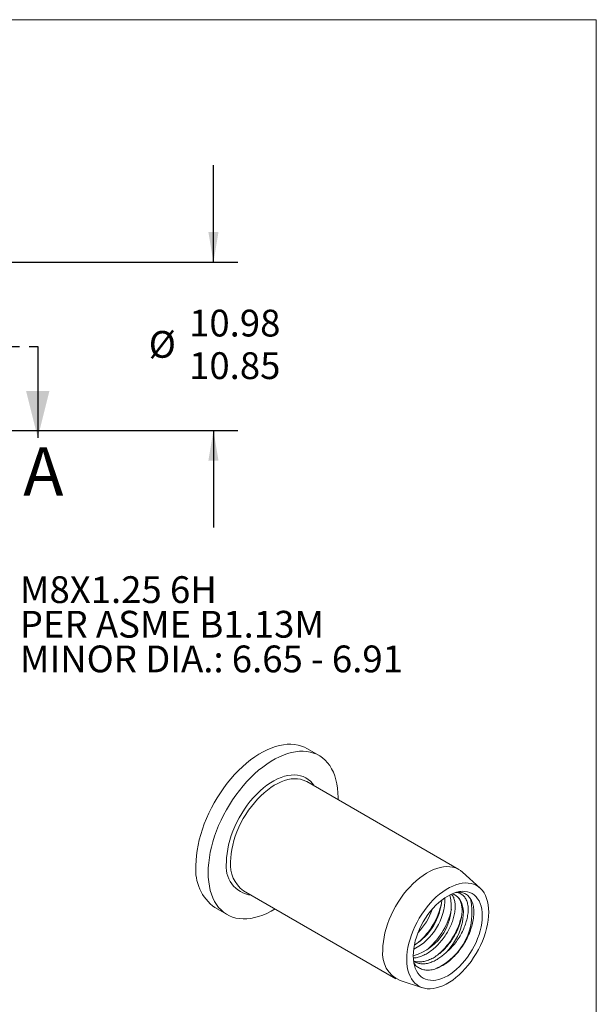
# Model space of a CAD drawing. Units: millimetres. Extents: x 8 to 270, y 5 to 208.
# Drawn here: x 195 to 270, y 79 to 208 of the extents above; entities that cross this region are included whole.
import ezdxf

# ---------------------------------------------------------------- set-up
doc = ezdxf.new("R2010")
doc.units = ezdxf.units.MM
doc.linetypes.add('PHANTOM', pattern=[12.7, 6.35, -1.27, 1.27, -1.27, 1.27, -1.27])
doc.layers.add('LOGO__2', color=250, linetype='Continuous')
doc.styles.add('SLDTEXTSTYLE16', font='TXT', dxfattribs={"width": 0.75})
doc.styles.add('SLDTEXTSTYLE23', font='TXT', dxfattribs={"width": 0.692308})
doc.styles.add('SLDTEXTSTYLE24', font='TXT', dxfattribs={"width": 0.678571})
doc.dimstyles.new('SLDDIMSTYLE0', dxfattribs={"dimtxt": 3.5, "dimasz": 3.9624, "dimexe": 0, "dimexo": 0.0625, "dimgap": 0.875, "dimtad": 0, "dimtih": 1, "dimtoh": 1, "dimlfac": 0.5, "dimzin": 12, "dimdsep": 46, "dimtxsty": 'SLDTEXTSTYLE16', "dimsah": 1, "dimcen": 0.09, "dimadec": 0, "dimazin": 0, "dimlim": 1, "dimtm": 0.13, "dimtfac": 1, "dimtofl": 0, "dimtmove": 0, "dimatfit": 3, "dimfxl": 0, "dimtolj": 1, "dimtzin": 12, "dimarcsym": 0})

# ---------------------------------------------------------------- blocks, each defined once
blk = doc.blocks.new('*D8')
at = {"layer": 'LOGO__2'}
for p, q in [((220, 176.39), (220, 189.09)), ((182.27, 176.39), (223.18, 176.39)), ((182.27, 154.43), (223.18, 154.43)), ((220, 154.43), (220, 141.73))]:
    blk.add_line(p, q, dxfattribs=at)
for points in [[(220, 176.39), (220.66, 180.35), (219.34, 180.35)], [(220, 154.43), (219.34, 150.46), (220.66, 150.46)]]:
    blk.add_solid(points, dxfattribs=at)
at = {"layer": 'LOGO__2', "char_height": 3.5, "attachment_point": 1, "style": 'SLDTEXTSTYLE16'}
for s, insert in [('10.98', (216.82, 170.2)), ('%%c', (211.55, 167.42)), ('10.85', (216.82, 164.64))]:
    blk.add_mtext(s, dxfattribs=dict(at, insert=insert))
blk = doc.blocks.new('SW_NOTE_6')
at = {"layer": 'LOGO__2', "color": 0, "char_height": 3.5, "attachment_point": 1}
for s, insert, style in [('M8X1.25 6H', (0.5, 1.69), 'SLDTEXTSTYLE16'), ('PER ASME B1.13M', (0.5, -2.83), 'SLDTEXTSTYLE23'), ('MINOR DIA.: 6.65 - 6.91', (0.5, -7.36), 'SLDTEXTSTYLE24')]:
    blk.add_mtext(s, dxfattribs=dict(at, insert=insert, style=style))

msp = doc.modelspace()

# ---------------------------------------------------------------- linework, layer by layer
at = {"color": 7, "linetype": 'Continuous', "lineweight": 0}
for p in [(8.38, 208.079), (270, 9.959)]:
    msp.add_line(p, (270, 208.079), dxfattribs=at)
at = {"color": 7, "linetype": 'PHANTOM', "lineweight": 30}
msp.add_line((134.969, 165.407), (197.054, 165.407), dxfattribs=at)
at = {"color": 7, "linetype": 'Continuous', "lineweight": 30}
msp.add_line((197.054, 165.407), (197.054, 153.469), dxfattribs=at)
at = {"color": 7, "linetype": 'Continuous', "lineweight": 15}
for p, q in [((233.792, 111.967), (232.201, 112.885)), ((252.062, 97.072), (232.175, 108.553)), ((254.826, 94.645), (252.543, 96.72)), ((223.94, 94.289), (223.913, 94.305)), ((223.94, 94.289), (243.828, 82.809)), ((251.18, 93.891), (251.439, 93.803)), ((220.202, 92.1), (221.793, 91.182)), ((244.373, 82.568), (247.312, 81.629))]:
    msp.add_line(p, q, dxfattribs=at)
at = {"color": 7, "linetype": 'Continuous', "lineweight": 15, "flags": 128}
for points in [[(217.716, 97.594), (217.734, 98.232), (217.786, 98.888), (217.873, 99.558), (217.994, 100.24), (218.148, 100.931), (218.336, 101.629), (218.556, 102.331), (218.808, 103.033), (219.09, 103.733), (219.401, 104.428), (219.74, 105.115), (220.106, 105.791), (220.497, 106.453), (220.911, 107.099), (221.347, 107.727), (221.803, 108.333), (222.277, 108.914), (222.767, 109.47), (223.271, 109.997), (223.787, 110.493), (224.313, 110.956), (224.847, 111.384), (225.387, 111.776), (225.93, 112.129), (226.473, 112.443), (227.016, 112.716), (227.556, 112.947), (228.09, 113.136), (228.616, 113.28), (229.132, 113.38), (229.636, 113.435), (230.126, 113.446), (230.6, 113.411), (231.056, 113.332), (231.492, 113.208), (231.906, 113.04), (232.201, 112.885)], [(219.307, 96.676), (219.325, 97.314), (219.377, 97.969), (219.464, 98.639), (219.585, 99.322), (219.739, 100.013), (219.927, 100.711), (220.147, 101.412), (220.399, 102.115), (220.681, 102.814), (220.992, 103.509), (221.331, 104.196), (221.697, 104.872), (222.088, 105.535), (222.502, 106.181), (222.938, 106.808), (223.394, 107.414), (223.868, 107.996), (224.358, 108.551), (224.862, 109.078), (225.378, 109.574), (225.904, 110.037), (226.438, 110.465), (226.978, 110.857), (227.52, 111.211), (228.064, 111.525), (228.607, 111.798), (229.147, 112.029), (229.681, 112.217), (230.207, 112.362), (230.723, 112.462), (231.227, 112.517), (231.717, 112.527), (232.191, 112.493), (232.647, 112.413), (233.083, 112.289), (233.497, 112.121), (233.888, 111.91), (234.254, 111.656), (234.593, 111.361), (234.904, 111.025), (235.186, 110.651), (235.437, 110.239), (235.658, 109.792), (235.845, 109.311), (236, 108.798), (236.121, 108.256), (236.208, 107.686), (236.26, 107.091), (236.278, 106.473), (236.274, 106.187)], [(221.704, 98.06), (221.722, 98.601), (221.774, 99.16), (221.861, 99.733), (221.981, 100.316), (222.135, 100.906), (222.322, 101.501), (222.539, 102.095), (222.787, 102.687), (223.063, 103.272), (223.367, 103.848), (223.696, 104.41), (224.048, 104.957), (224.422, 105.483), (224.815, 105.988), (225.225, 106.467), (225.65, 106.918), (226.087, 107.339), (226.534, 107.727), (226.988, 108.079), (227.447, 108.394), (227.908, 108.67), (228.368, 108.905), (228.824, 109.099), (229.275, 109.249), (229.718, 109.355), (230.149, 109.417), (230.567, 109.434), (230.969, 109.406), (231.352, 109.333), (231.716, 109.215), (232.057, 109.054), (232.373, 108.85), (232.663, 108.604), (232.925, 108.318), (233.158, 107.993), (233.166, 107.981)], [(222.235, 98.06), (222.252, 98.591), (222.305, 99.139), (222.392, 99.701), (222.513, 100.273), (222.667, 100.852), (222.854, 101.435), (223.072, 102.018), (223.32, 102.597), (223.597, 103.168), (223.9, 103.73), (224.229, 104.277), (224.58, 104.808), (224.953, 105.317), (225.344, 105.804), (225.751, 106.264), (226.173, 106.695), (226.605, 107.094), (227.046, 107.46), (227.494, 107.788), (227.945, 108.079), (228.396, 108.33), (228.846, 108.539), (229.29, 108.705), (229.728, 108.827), (230.155, 108.905), (230.57, 108.938), (230.969, 108.925), (231.351, 108.868), (231.713, 108.766), (232.054, 108.619), (232.175, 108.553)], [(228.04, 91.923), (227.52, 91.624), (226.978, 91.351), (226.438, 91.12), (225.904, 90.932), (225.378, 90.787), (224.862, 90.687), (224.358, 90.632), (223.868, 90.621), (223.394, 90.656), (222.938, 90.735), (222.502, 90.859), (222.088, 91.028), (221.697, 91.239), (221.331, 91.493), (220.992, 91.788), (220.681, 92.124), (220.399, 92.498), (220.147, 92.91), (219.927, 93.357), (219.739, 93.838), (219.585, 94.351), (219.464, 94.893), (219.377, 95.463), (219.325, 96.058), (219.307, 96.676)], [(242.122, 86.579), (242.139, 87.11), (242.192, 87.658), (242.279, 88.22), (242.4, 88.793), (242.554, 89.372), (242.741, 89.954), (242.96, 90.537), (243.208, 91.116), (243.484, 91.688), (243.788, 92.249), (244.116, 92.797), (244.468, 93.327), (244.84, 93.837), (245.231, 94.323), (245.639, 94.783), (246.06, 95.214), (246.493, 95.614), (246.934, 95.979), (247.381, 96.308), (247.832, 96.598), (248.284, 96.849), (248.733, 97.058), (249.178, 97.224), (249.615, 97.346), (250.042, 97.424), (250.457, 97.457), (250.857, 97.445), (251.239, 97.387), (251.601, 97.285), (251.941, 97.138), (252.257, 96.949), (252.543, 96.72)], [(245.241, 85.318), (245.259, 85.826), (245.311, 86.35), (245.397, 86.888), (245.517, 87.436), (245.67, 87.99), (245.855, 88.546), (246.07, 89.102), (246.315, 89.653), (246.588, 90.197), (246.887, 90.728), (247.21, 91.245), (247.554, 91.743), (247.919, 92.22), (248.301, 92.672), (248.698, 93.096), (249.107, 93.49), (249.525, 93.851), (249.951, 94.176), (250.381, 94.465), (250.812, 94.714), (251.242, 94.922), (251.668, 95.087), (252.087, 95.21), (252.496, 95.288), (252.893, 95.322), (253.274, 95.311), (253.639, 95.256), (253.984, 95.155), (254.307, 95.012), (254.605, 94.825), (254.878, 94.597), (255.123, 94.328), (255.339, 94.021), (255.524, 93.678), (255.677, 93.301), (255.796, 92.892), (255.883, 92.453), (255.935, 91.989), (255.952, 91.501), (255.935, 90.994), (255.883, 90.469), (255.796, 89.932), (255.677, 89.384), (255.524, 88.83), (255.339, 88.273), (255.123, 87.718), (254.878, 87.166), (254.605, 86.623), (254.307, 86.091), (253.984, 85.575), (253.639, 85.076), (253.274, 84.6), (252.893, 84.148), (252.496, 83.724), (252.087, 83.33), (251.668, 82.969), (251.242, 82.643), (250.812, 82.355), (250.381, 82.106), (249.951, 81.898), (249.525, 81.732), (249.107, 81.609), (248.698, 81.531), (248.301, 81.497), (247.919, 81.508), (247.554, 81.564), (247.21, 81.664), (246.887, 81.808), (246.588, 81.995), (246.315, 82.223), (246.07, 82.491), (245.855, 82.798), (245.67, 83.141), (245.517, 83.519), (245.397, 83.928), (245.311, 84.366), (245.259, 84.831), (245.241, 85.318)], [(246.089, 85.807), (246.106, 86.271), (246.157, 86.751), (246.242, 87.243), (246.361, 87.745), (246.511, 88.251), (246.693, 88.759), (246.904, 89.264), (247.143, 89.762), (247.409, 90.25), (247.699, 90.725), (248.011, 91.181), (248.343, 91.617), (248.692, 92.028), (249.055, 92.411), (249.43, 92.764), (249.814, 93.084), (250.204, 93.369), (250.597, 93.615), (250.99, 93.822), (251.379, 93.988), (251.763, 94.111), (252.138, 94.191), (252.502, 94.227), (252.851, 94.219), (253.182, 94.166), (253.494, 94.07), (253.784, 93.931), (254.05, 93.749), (254.289, 93.527), (254.501, 93.266), (254.682, 92.968), (254.833, 92.635), (254.951, 92.271), (255.036, 91.876), (255.087, 91.456), (255.104, 91.012), (255.087, 90.548), (255.036, 90.069), (254.951, 89.576), (254.833, 89.075), (254.682, 88.568), (254.501, 88.061), (254.289, 87.556), (254.05, 87.057), (253.784, 86.569), (253.494, 86.095), (253.182, 85.638), (252.851, 85.203), (252.502, 84.792), (252.138, 84.408), (251.763, 84.055), (251.379, 83.735), (250.99, 83.451), (250.597, 83.204), (250.204, 82.997), (249.814, 82.832), (249.43, 82.708), (249.055, 82.628), (248.692, 82.592), (248.343, 82.601), (248.011, 82.653), (247.699, 82.749), (247.409, 82.889), (247.143, 83.07), (246.904, 83.292), (246.693, 83.553), (246.511, 83.851), (246.361, 84.184), (246.242, 84.549), (246.157, 84.943), (246.106, 85.364), (246.089, 85.807)], [(251.439, 93.803), (251.697, 93.657), (251.929, 93.467), (252.131, 93.234), (252.301, 92.962), (252.439, 92.652), (252.541, 92.309), (252.609, 91.935), (252.639, 91.534), (252.633, 91.111), (252.591, 90.669), (252.512, 90.213), (252.398, 89.749), (252.25, 89.28), (252.069, 88.811), (251.857, 88.347), (251.617, 87.894), (251.35, 87.454), (251.059, 87.034), (250.749, 86.636), (250.42, 86.266)]]:
    msp.add_lwpolyline(points, dxfattribs=at)
at = {"color": 7, "linetype": 'Continuous', "lineweight": 15}
for centre, radius, start, end in [((225.421, 97.451), 3.766, 170.70602, 262.53737), ((226.39, 97.665), 4.174, 174.57647, 233.60745), ((223.698, 96.991), 6.012, 174.24352, 234.4443), ((244.313, 92.314), 6.734, 285.23615, 12.35968), ((242.671, 93.369), 7.558, 297.41448, 359.97638), ((242.105, 93.725), 7.735, 302.38804, 355.23488), ((240.547, 94.647), 9.434, 311.5139, 347.83631), ((245.757, 91.427), 8.007, 294.29514, 13.16448), ((240.935, 94.422), 8.036, 316.2738, 341.27494), ((241.873, 93.882), 9.434, 311.5139, 347.83631), ((243.199, 93.116), 9.434, 311.5139, 347.83631), ((245.92, 86.073), 3.832, 172.41747, 246.19394)]:
    msp.add_arc(centre, radius, start, end, dxfattribs=at)
for points, knots in [([(251.89, 94.125), (252.027, 94.127), (252.368, 94.131), (252.835, 93.962), (253.287, 93.644), (253.64, 93.184), (253.887, 92.594), (254.012, 91.906), (254.018, 91.131), (253.907, 90.306), (253.68, 89.434), (253.349, 88.554), (252.912, 87.679), (252.391, 86.858), (251.795, 86.099), (251.152, 85.436), (250.465, 84.869), (249.767, 84.423), (249.061, 84.106), (248.384, 83.94), (247.743, 83.922), (247.165, 84.045), (246.662, 84.321), (246.332, 84.594), (246.202, 84.81), (246.18, 84.847)], [0, 0, 0, 0, 0.0320618, 0.0798687, 0.1263379, 0.1741558, 0.2205439, 0.2683395, 0.3137443, 0.3604654, 0.4058787, 0.4526094, 0.4980227, 0.5448206, 0.5891688, 0.6348026, 0.6791599, 0.7248039, 0.7691601, 0.8148645, 0.8582414, 0.9028808, 0.9461822, 0.9907395, 1, 1, 1, 1]), ([(250.42, 86.266), (250.626, 86.452), (251.042, 86.829), (251.603, 87.493), (252.105, 88.213), (252.518, 88.967), (252.849, 89.738), (253.094, 90.504), (253.243, 91.257), (253.285, 91.962), (253.215, 92.598), (253.037, 93.135), (252.757, 93.569), (252.392, 93.877), (252.025, 94.05), (251.759, 94.061), (251.667, 94.065)], [0, 0, 0, 0, 0.0706103, 0.1432685, 0.2138738, 0.2865306, 0.3572027, 0.4297237, 0.5039573, 0.5803407, 0.6546218, 0.7310607, 0.8052591, 0.8814218, 0.9589274, 1, 1, 1, 1]), ([(251.104, 93.857), (251.161, 93.783), (251.31, 93.593), (251.466, 93.181), (251.57, 92.642), (251.58, 92.023), (251.499, 91.352), (251.329, 90.653), (251.082, 89.95), (250.762, 89.25), (250.365, 88.563), (249.896, 87.9), (249.367, 87.286), (248.799, 86.745), (248.214, 86.296), (247.627, 85.943), (247.041, 85.692), (246.528, 85.549), (246.226, 85.541), (246.109, 85.538)], [0, 0, 0, 0, 0.0385608, 0.0990718, 0.161128, 0.223987, 0.2868459, 0.3489022, 0.4094131, 0.4687973, 0.5299, 0.5923104, 0.6552598, 0.7179386, 0.7795577, 0.8394064, 0.8992551, 0.9608742, 1, 1, 1, 1]), ([(246.143, 85.144), (246.184, 85.125), (246.381, 85.035), (246.791, 84.991), (247.355, 85.018), (247.941, 85.169), (248.528, 85.423), (249.115, 85.776), (249.7, 86.226), (250.268, 86.766), (250.796, 87.38), (251.266, 88.043), (251.662, 88.731), (251.982, 89.43), (252.23, 90.133), (252.399, 90.832), (252.481, 91.503), (252.47, 92.122), (252.369, 92.664), (252.184, 93.118), (251.922, 93.481), (251.663, 93.694), (251.488, 93.779), (251.439, 93.803)], [0, 0, 0, 0, 0.0136617, 0.0657456, 0.1176055, 0.1685887, 0.2181071, 0.2676255, 0.3186087, 0.3704687, 0.4225526, 0.4741905, 0.5247464, 0.5738805, 0.6239468, 0.6752917, 0.7273007, 0.7793098, 0.8306546, 0.880721, 0.9298551, 0.9804109, 1, 1, 1, 1]), ([(250.42, 86.266), (250.259, 86.119), (249.94, 85.829), (249.445, 85.473), (248.922, 85.164), (248.366, 84.923), (247.782, 84.775), (247.212, 84.738), (246.689, 84.831), (246.33, 84.959), (246.172, 85.085), (246.146, 85.105)], [0, 0, 0, 0, 0.1104561, 0.2189761, 0.3246962, 0.4504752, 0.5799748, 0.7117015, 0.843997, 0.9751598, 1, 1, 1, 1])]:
    msp.add_open_spline(points, degree=3, knots=knots, dxfattribs=at)
at = {"color": 7, "linetype": 'Continuous', "lineweight": 30}
msp.add_solid([(197.054, 153.469), (198.578, 159.565), (195.53, 159.565)], dxfattribs=at)

# ---------------------------------------------------------------- block references
at = {"layer": 'LOGO__2'}
msp.add_blockref('SW_NOTE_6', (194.212, 133.694), dxfattribs=at)

# ---------------------------------------------------------------- texts
at = {"color": 7, "linetype": 'Continuous', "insert": (195.148, 152.24), "char_height": 6.35, "attachment_point": 1, "style": 'SLDTEXTSTYLE16'}
msp.add_mtext('A', dxfattribs=at)

# ---------------------------------------------------------------- dimensions: what is measured, and where the dimension line sits
at = {"layer": 'LOGO__2'}
dim = msp.add_linear_dim(base=(220.004, 154.427), p1=(181.004, 176.387), p2=(181.004, 154.427), angle=90, text='%%c<>', dimstyle='SLDDIMSTYLE0', dxfattribs=at)
dim.commit()
dim.dimension.update_dxf_attribs({"geometry": '*D8', "text_midpoint": (220.004, 165.728), "dimtype": 160})

doc.saveas('drawing.dxf')
